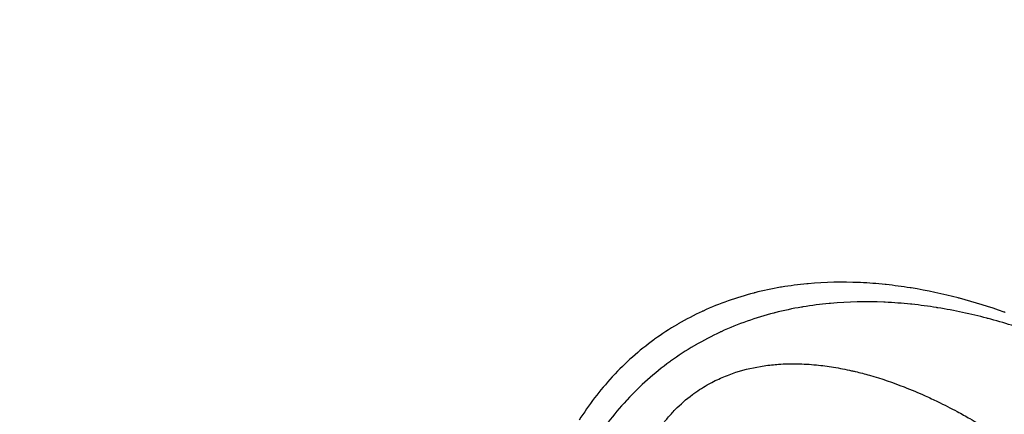
# Model space of a CAD drawing. Units: millimetres. Extents: x 2162 to 9535, y 2354 to 12136.
# Drawn here: x 5757 to 5801, y 3795 to 3813 of the extents above; entities that cross this region are included whole.
import ezdxf

# ---------------------------------------------------------------- set-up
doc = ezdxf.new("R2010")
doc.units = ezdxf.units.MM
doc.layers.add('Dimensions', color=7, linetype='Continuous')
doc.styles.get("Standard").update_dxf_attribs({"font": 'arial.ttf'})
doc.dimstyles.new('Leikkiset keinu', dxfattribs={"dimtxt": 150, "dimasz": 2.5, "dimexe": 0.06, "dimexo": 0.625, "dimtad": 0, "dimtih": 1, "dimtoh": 1, "dimdec": 0, "dimtxsty": 'Standard', "dimcen": 2.5, "dimadec": 0, "dimazin": 0, "dimtfac": 1, "dimtmove": 0, "dimatfit": 3, "dimfxl": 1, "dimarcsym": 0})

# ---------------------------------------------------------------- blocks, each defined once
blk = doc.blocks.new('*D35')
at = {"layer": 'Defpoints', "color": 0, "transparency": 16777216}
for p in [(3501.216, 5337.003, 99.605), (9535.216, 5337.003, 99.605), (9535.216, 2452.155)]:
    blk.add_point(p, dxfattribs=at)
at = {"layer": 'Dimensions', "color": 0, "lineweight": -2, "transparency": 16777216}
for p, q in [((3501.216, 5336.378), (3501.216, 2452.095)), ((9535.216, 5336.378), (9535.216, 2452.095)), ((3503.716, 2452.155), (6293.512, 2452.155)), ((9532.716, 2452.155), (6742.92, 2452.155))]:
    blk.add_line(p, q, dxfattribs=at)
at = {"layer": 'Dimensions', "color": 0, "transparency": 16777216}
for points in [[(3503.716, 2452.571), (3503.716, 2451.738), (3501.216, 2452.155)], [(9532.716, 2452.571), (9532.716, 2451.738), (9535.216, 2452.155)]]:
    blk.add_solid(points, dxfattribs=at)
at = {"layer": 'Dimensions', "color": 0, "transparency": 16777216, "insert": (6518.216, 2452.155), "char_height": 150, "attachment_point": 5}
blk.add_mtext('6034', dxfattribs=at)
blk = doc.blocks.new('*D36')
at = {"layer": 'Defpoints', "color": 0, "transparency": 16777216}
for p in [(2389.073, 8804.003), (5768.216, 8804.003, -125.209), (5207.986, 2988.003, -1825.594)]:
    blk.add_point(p, dxfattribs=at)
at = {"layer": 'Dimensions', "color": 0, "lineweight": -2, "transparency": 16777216}
for p, q in [((5767.591, 8804.003), (2389.013, 8804.003)), ((2389.073, 8801.503), (2389.073, 5973.213)), ((2389.073, 2990.503), (2389.073, 5818.792)), ((5207.361, 2988.003), (2389.013, 2988.003))]:
    blk.add_line(p, q, dxfattribs=at)
at = {"layer": 'Dimensions', "color": 0, "transparency": 16777216}
for points in [[(2388.656, 8801.503), (2389.489, 8801.503), (2389.073, 8804.003)], [(2388.656, 2990.503), (2389.489, 2990.503), (2389.073, 2988.003)]]:
    blk.add_solid(points, dxfattribs=at)
at = {"layer": 'Dimensions', "color": 0, "transparency": 16777216, "insert": (2389.073, 5896.003), "char_height": 150, "attachment_point": 5}
blk.add_mtext('5816', dxfattribs=at)
blk = doc.blocks.new('*D37')
at = {"layer": 'Defpoints', "color": 0, "transparency": 16777216}
for p in [(7342.716, 5327.997, -310), (5063.716, 3814.01, -1973.884), (7342.716, 3476.521)]:
    blk.add_point(p, dxfattribs=at)
at = {"layer": 'Dimensions', "color": 0, "lineweight": -2, "transparency": 16777216}
for p, q in [((7342.716, 5327.372), (7342.716, 3476.461)), ((5063.716, 3813.385), (5063.716, 3476.461)), ((5066.216, 3476.521), (5977.182, 3476.521)), ((7340.216, 3476.521), (6429.25, 3476.521))]:
    blk.add_line(p, q, dxfattribs=at)
at = {"layer": 'Dimensions', "color": 0, "transparency": 16777216}
for points in [[(5066.216, 3476.938), (5066.216, 3476.105), (5063.716, 3476.521)], [(7340.216, 3476.938), (7340.216, 3476.105), (7342.716, 3476.521)]]:
    blk.add_solid(points, dxfattribs=at)
at = {"layer": 'Dimensions', "color": 0, "transparency": 16777216, "insert": (6203.216, 3476.521), "char_height": 150, "attachment_point": 5}
blk.add_mtext('2279', dxfattribs=at)

msp = doc.modelspace()

# ---------------------------------------------------------------- linework, layer by layer
for centre, radius, start, end in [((5768.216, 3823.015, -2006.384), 72, 90, 270), ((5768.216, 3823.015, -1941.384), 72, 90, 270), ((5768.216, 3823.015, -1941.384), 72, 90, 270), ((5768.216, 3823.015, -2006.384), 72, 300, 90), ((5768.216, 3823.015, -1941.384), 72, 300, 90), ((5768.216, 3823.015, -1941.384), 72, 300, 90), ((5768.216, 3823.015, -1941.384), 60, 90, 270), ((5768.216, 3823.015, -1941.384), 60, 90, 270), ((5768.216, 3823.015, -1941.384), 60, 300, 90), ((5768.216, 3823.015, -1941.384), 60, 300, 90), ((5768.216, 3823.015, -1946.384), 62.071, 300, 73.07201), ((5768.216, 3823.015, -2001.384), 62.071, 286.9278, 73.07201), ((5768.216, 3823.015, -1996.313), 57, 270, 90), ((5768.216, 3823.015, -2003.384), 57, 270, 90), ((5768.216, 3823.015, -1996.313), 57, 270, 90), ((5768.216, 3823.015, -2003.384), 57, 270, 90), ((5768.216, 3823.015, -2003.384), 57, 120, 270), ((5768.216, 3823.015, -1996.313), 57, 120, 270), ((5768.216, 3823.015, -2003.384), 57, 120, 270), ((5768.216, 3823.015, -1996.313), 57, 120, 270), ((5768.216, 3822.003, -1880.244), 57.15, 180, 0), ((5768.216, 3822.003, -1880.244), 57.15, 180, 0), ((5768.216, 3822.003, -1885.244), 57.15, 180, 0), ((5768.216, 3822.003, -1877.244), 57.15, 180, 0), ((5768.216, 3822.003, -1880.244), 55.15, 180, 0), ((5768.216, 3822.003, -1925.244), 55, 180, 0), ((5768.216, 3822.003, -1925.244), 52, 180, 0), ((5768.216, 3822.003, -1877.244), 52, 180, 0), ((5768.216, 3822.003, -1877.244), 52, 180, 0)]:
    msp.add_arc(centre, radius, start, end)
at = {"extrusion": (-4.65091e-15, -4.86874e-15, -1)}
for centre, radius, end in [((-5768.216, 3823.015, 2006.384), 72, 90), ((-5768.216, 3823.015, 2006.384), 60, 60), ((-5768.216, 3823.015, 2006.384), 60, 60), ((-5768.216, 3823.015, 1944.384), 57, 60), ((-5768.216, 3823.015, 1951.455), 57, 60), ((-5768.216, 3823.015, 1951.455), 57, 60), ((-5768.216, 3823.015, 1944.384), 57, 60)]:
    msp.add_arc(centre, radius, 270, end, dxfattribs=at)
at = {"extrusion": (-4.99852e-15, -4.83441e-15, -1)}
for centre, radius, start, end in [((-5768.216, 3823.015, 2006.384), 72, 90, 240), ((-5768.216, 3823.015, 2006.384), 60, 90, 270), ((-5768.216, 3823.015, 2006.384), 60, 90, 270), ((-5768.216, 3823.015, 1946.384), 62.071, 106.92799, 240), ((-5768.216, 3823.015, 2001.384), 62.071, 106.92799, 253.0722), ((-5768.216, 3823.015, 1951.455), 57, 90, 240), ((-5768.216, 3823.015, 1944.384), 57, 90, 240), ((-5768.216, 3823.015, 1944.384), 57, 90, 240), ((-5768.216, 3823.015, 1951.455), 57, 90, 240)]:
    msp.add_arc(centre, radius, start, end, dxfattribs=at)
at = {"extrusion": (-1.3556e-14, 2.47376e-27, -1)}
for centre, radius in [((-5768.216, 3822.003, 1885.244), 60.15), ((-5768.216, 3822.003, 1885.244), 60.15), ((-5768.216, 3822.003, 1875.244), 57.2), ((-5768.216, 3822.003, 1880.244), 57.2), ((-5768.216, 3822.003, 1875.244), 57.2), ((-5768.216, 3822.003, 1880.244), 57.2), ((-5768.216, 3822.003, 1880.244), 57.15), ((-5768.216, 3822.003, 3380.244), 57.15), ((-5768.216, 3822.003, 3380.244), 57.15), ((-5768.216, 3822.003, 1880.244), 57.15), ((-5768.216, 3822.003, 1885.244), 57.15), ((-5768.216, 3822.003, 1877.244), 57.15), ((-5768.216, 3822.003, 1875.244), 55.2), ((-5768.216, 3822.003, 1880.244), 55.2), ((-5768.216, 3822.003, 1875.244), 55.2), ((-5768.216, 3822.003, 1880.244), 55.2), ((-5768.216, 3822.003, 3380.244), 55.15), ((-5768.216, 3822.003, 1880.244), 55.15), ((-5768.216, 3822.003, 3380.244), 55.15), ((-5768.216, 3822.003, 1925.244), 55), ((-5768.216, 3822.003, 1925.244), 52)]:
    msp.add_arc(centre, radius, 180, 0, dxfattribs=at)
for points in [[(5790.671, 3801.01, -1835.105), (5790.296, 3800.945, -1834.996), (5789.917, 3800.865, -1834.896), (5789.544, 3800.77, -1834.806)], [(5790.671, 3801.01, -1835.105), (5790.296, 3800.945, -1834.996), (5789.917, 3800.865, -1834.896), (5789.544, 3800.77, -1834.806)], [(5790.718, 3801.018, -1835.118), (5790.702, 3801.015, -1835.114), (5790.687, 3801.013, -1835.109), (5790.671, 3801.01, -1835.105)], [(5790.718, 3801.018, -1835.118), (5790.702, 3801.015, -1835.114), (5790.687, 3801.013, -1835.109), (5790.671, 3801.01, -1835.105)], [(5791.838, 3801.164, -1835.467), (5791.466, 3801.129, -1835.343), (5791.093, 3801.081, -1835.227), (5790.718, 3801.018, -1835.118)], [(5791.838, 3801.164, -1835.467), (5791.466, 3801.129, -1835.343), (5791.093, 3801.081, -1835.227), (5790.718, 3801.018, -1835.118)], [(5791.886, 3801.168, -1835.483), (5791.87, 3801.167, -1835.478), (5791.854, 3801.165, -1835.473), (5791.838, 3801.164, -1835.467)], [(5791.886, 3801.168, -1835.483), (5791.87, 3801.167, -1835.478), (5791.854, 3801.165, -1835.473), (5791.838, 3801.164, -1835.467)], [(5794.14, 3801.218, -1836.332), (5793.395, 3801.25, -1836.021), (5792.644, 3801.237, -1835.737), (5791.886, 3801.168, -1835.483)], [(5794.14, 3801.218, -1836.332), (5793.395, 3801.25, -1836.021), (5792.644, 3801.237, -1835.737), (5791.886, 3801.168, -1835.483)], [(5794.191, 3801.216, -1836.353), (5794.174, 3801.216, -1836.346), (5794.157, 3801.217, -1836.339), (5794.14, 3801.218, -1836.332)], [(5794.191, 3801.216, -1836.353), (5794.174, 3801.216, -1836.346), (5794.157, 3801.217, -1836.339), (5794.14, 3801.218, -1836.332)], [(5795.27, 3801.134, -1836.827), (5794.915, 3801.171, -1836.664), (5794.554, 3801.199, -1836.506), (5794.191, 3801.216, -1836.353)], [(5795.27, 3801.134, -1836.827), (5794.915, 3801.171, -1836.664), (5794.554, 3801.199, -1836.506), (5794.191, 3801.216, -1836.353)], [(5795.321, 3801.129, -1836.85), (5795.304, 3801.131, -1836.843), (5795.287, 3801.133, -1836.835), (5795.27, 3801.134, -1836.827)], [(5795.321, 3801.129, -1836.85), (5795.304, 3801.131, -1836.843), (5795.287, 3801.133, -1836.835), (5795.27, 3801.134, -1836.827)], [(5796.369, 3800.989, -1837.353), (5796.024, 3801.044, -1837.181), (5795.674, 3801.091, -1837.013), (5795.321, 3801.129, -1836.85)], [(5796.369, 3800.989, -1837.353), (5796.024, 3801.044, -1837.181), (5795.674, 3801.091, -1837.013), (5795.321, 3801.129, -1836.85)], [(5789.5, 3800.758, -1834.795), (5788.738, 3800.561, -1834.612), (5787.994, 3800.3, -1834.47), (5787.269, 3799.967, -1834.373)], [(5789.5, 3800.758, -1834.795), (5788.738, 3800.561, -1834.612), (5787.994, 3800.3, -1834.47), (5787.269, 3799.967, -1834.373)], [(5789.544, 3800.77, -1834.806), (5789.529, 3800.766, -1834.802), (5789.514, 3800.762, -1834.799), (5789.5, 3800.758, -1834.795)], [(5789.544, 3800.77, -1834.806), (5789.529, 3800.766, -1834.802), (5789.514, 3800.762, -1834.799), (5789.5, 3800.758, -1834.795)], [(5796.42, 3800.981, -1837.379), (5796.403, 3800.984, -1837.37), (5796.386, 3800.986, -1837.362), (5796.369, 3800.989, -1837.353)], [(5796.42, 3800.981, -1837.379), (5796.403, 3800.984, -1837.37), (5796.386, 3800.986, -1837.362), (5796.369, 3800.989, -1837.353)], [(5798.486, 3800.541, -1838.492), (5797.813, 3800.717, -1838.103), (5797.126, 3800.866, -1837.732), (5796.42, 3800.981, -1837.379)], [(5798.486, 3800.541, -1838.492), (5797.813, 3800.717, -1838.103), (5797.126, 3800.866, -1837.732), (5796.42, 3800.981, -1837.379)], [(5791.603, 3800.139, -1832.389), (5791.212, 3800.072, -1832.277), (5790.817, 3799.988, -1832.172), (5790.429, 3799.889, -1832.078)], [(5791.603, 3800.139, -1832.389), (5791.212, 3800.072, -1832.277), (5790.817, 3799.988, -1832.172), (5790.429, 3799.889, -1832.078)], [(5791.652, 3800.147, -1832.403), (5791.635, 3800.144, -1832.399), (5791.619, 3800.142, -1832.394), (5791.603, 3800.139, -1832.389)], [(5791.652, 3800.147, -1832.403), (5791.635, 3800.144, -1832.399), (5791.619, 3800.142, -1832.394), (5791.603, 3800.139, -1832.389)], [(5792.818, 3800.299, -1832.767), (5792.431, 3800.263, -1832.638), (5792.042, 3800.213, -1832.517), (5791.652, 3800.147, -1832.403)], [(5792.818, 3800.299, -1832.767), (5792.431, 3800.263, -1832.638), (5792.042, 3800.213, -1832.517), (5791.652, 3800.147, -1832.403)], [(5792.868, 3800.304, -1832.784), (5792.851, 3800.302, -1832.778), (5792.835, 3800.301, -1832.773), (5792.818, 3800.299, -1832.767)], [(5792.868, 3800.304, -1832.784), (5792.851, 3800.302, -1832.778), (5792.835, 3800.301, -1832.773), (5792.818, 3800.299, -1832.767)], [(5795.216, 3800.355, -1833.668), (5794.44, 3800.389, -1833.344), (5793.658, 3800.375, -1833.048), (5792.868, 3800.304, -1832.784)], [(5795.216, 3800.355, -1833.668), (5794.44, 3800.389, -1833.344), (5793.658, 3800.375, -1833.048), (5792.868, 3800.304, -1832.784)], [(5795.268, 3800.353, -1833.69), (5795.251, 3800.354, -1833.682), (5795.233, 3800.355, -1833.675), (5795.216, 3800.355, -1833.668)], [(5795.268, 3800.353, -1833.69), (5795.251, 3800.354, -1833.682), (5795.233, 3800.355, -1833.675), (5795.216, 3800.355, -1833.668)], [(5797.537, 3800.117, -1834.731), (5797.178, 3800.175, -1834.552), (5796.814, 3800.224, -1834.377), (5796.445, 3800.263, -1834.207)], [(5797.537, 3800.117, -1834.731), (5797.178, 3800.175, -1834.552), (5796.814, 3800.224, -1834.377), (5796.445, 3800.263, -1834.207)], [(5798.538, 3800.528, -1838.522), (5798.52, 3800.532, -1838.512), (5798.503, 3800.537, -1838.502), (5798.486, 3800.541, -1838.492)], [(5798.538, 3800.528, -1838.522), (5798.52, 3800.532, -1838.512), (5798.503, 3800.537, -1838.502), (5798.486, 3800.541, -1838.492)], [(5800.504, 3799.92, -1839.74), (5799.863, 3800.146, -1839.318), (5799.208, 3800.351, -1838.911), (5798.538, 3800.528, -1838.522)], [(5800.504, 3799.92, -1839.74), (5799.863, 3800.146, -1839.318), (5799.208, 3800.351, -1838.911), (5798.538, 3800.528, -1838.522)], [(5787.231, 3799.95, -1834.367), (5786.875, 3799.784, -1834.32), (5786.524, 3799.602, -1834.284), (5786.178, 3799.4, -1834.259)], [(5787.231, 3799.95, -1834.367), (5786.875, 3799.784, -1834.32), (5786.524, 3799.602, -1834.284), (5786.178, 3799.4, -1834.259)], [(5787.269, 3799.967, -1834.373), (5787.257, 3799.961, -1834.371), (5787.244, 3799.956, -1834.369), (5787.231, 3799.95, -1834.367)], [(5787.269, 3799.967, -1834.373), (5787.257, 3799.961, -1834.371), (5787.244, 3799.956, -1834.369), (5787.231, 3799.95, -1834.367)], [(5790.383, 3799.877, -1832.067), (5789.59, 3799.672, -1831.876), (5788.815, 3799.4, -1831.729), (5788.06, 3799.053, -1831.627)], [(5790.383, 3799.877, -1832.067), (5789.59, 3799.672, -1831.876), (5788.815, 3799.4, -1831.729), (5788.06, 3799.053, -1831.627)], [(5790.429, 3799.889, -1832.078), (5790.413, 3799.885, -1832.074), (5790.398, 3799.881, -1832.07), (5790.383, 3799.877, -1832.067)], [(5790.429, 3799.889, -1832.078), (5790.413, 3799.885, -1832.074), (5790.398, 3799.881, -1832.07), (5790.383, 3799.877, -1832.067)], [(5797.591, 3800.109, -1834.758), (5797.573, 3800.111, -1834.749), (5797.555, 3800.114, -1834.74), (5797.537, 3800.117, -1834.731)], [(5797.591, 3800.109, -1834.758), (5797.573, 3800.111, -1834.749), (5797.555, 3800.114, -1834.74), (5797.537, 3800.117, -1834.731)], [(5799.742, 3799.651, -1835.917), (5799.041, 3799.834, -1835.513), (5798.325, 3799.989, -1835.126), (5797.591, 3800.109, -1834.758)], [(5799.742, 3799.651, -1835.917), (5799.041, 3799.834, -1835.513), (5798.325, 3799.989, -1835.126), (5797.591, 3800.109, -1834.758)], [(5800.557, 3799.901, -1839.775), (5800.539, 3799.907, -1839.764), (5800.521, 3799.913, -1839.752), (5800.504, 3799.92, -1839.74)], [(5800.557, 3799.901, -1839.775), (5800.539, 3799.907, -1839.764), (5800.521, 3799.913, -1839.752), (5800.504, 3799.92, -1839.74)], [(5786.142, 3799.379, -1834.256), (5785.796, 3799.176, -1834.232), (5785.462, 3798.957, -1834.22), (5785.141, 3798.724, -1834.22)], [(5786.142, 3799.379, -1834.256), (5785.796, 3799.176, -1834.232), (5785.462, 3798.957, -1834.22), (5785.141, 3798.724, -1834.22)], [(5786.178, 3799.4, -1834.259), (5786.166, 3799.393, -1834.258), (5786.154, 3799.386, -1834.257), (5786.142, 3799.379, -1834.256)], [(5786.178, 3799.4, -1834.259), (5786.166, 3799.393, -1834.258), (5786.154, 3799.386, -1834.257), (5786.142, 3799.379, -1834.256)], [(5799.796, 3799.637, -1835.949), (5799.778, 3799.641, -1835.938), (5799.76, 3799.646, -1835.928), (5799.742, 3799.651, -1835.917)], [(5799.796, 3799.637, -1835.949), (5799.778, 3799.641, -1835.938), (5799.76, 3799.646, -1835.928), (5799.742, 3799.651, -1835.917)], [(5801.844, 3799.003, -1837.217), (5801.176, 3799.239, -1836.777), (5800.494, 3799.452, -1836.354), (5799.796, 3799.637, -1835.949)], [(5801.844, 3799.003, -1837.217), (5801.176, 3799.239, -1836.777), (5800.494, 3799.452, -1836.354), (5799.796, 3799.637, -1835.949)], [(5788.02, 3799.035, -1831.622), (5787.649, 3798.863, -1831.572), (5787.284, 3798.673, -1831.534), (5786.923, 3798.462, -1831.508)], [(5788.02, 3799.035, -1831.622), (5787.649, 3798.863, -1831.572), (5787.284, 3798.673, -1831.534), (5786.923, 3798.462, -1831.508)], [(5788.06, 3799.053, -1831.627), (5788.047, 3799.047, -1831.625), (5788.033, 3799.041, -1831.623), (5788.02, 3799.035, -1831.622)], [(5788.06, 3799.053, -1831.627), (5788.047, 3799.047, -1831.625), (5788.033, 3799.041, -1831.623), (5788.02, 3799.035, -1831.622)], [(5785.109, 3798.701, -1834.22), (5784.457, 3798.225, -1834.221), (5783.855, 3797.688, -1834.271), (5783.303, 3797.092, -1834.369)], [(5785.109, 3798.701, -1834.22), (5784.457, 3798.225, -1834.221), (5783.855, 3797.688, -1834.271), (5783.303, 3797.092, -1834.369)], [(5785.141, 3798.724, -1834.22), (5785.13, 3798.716, -1834.22), (5785.12, 3798.709, -1834.22), (5785.109, 3798.701, -1834.22)], [(5785.141, 3798.724, -1834.22), (5785.13, 3798.716, -1834.22), (5785.12, 3798.709, -1834.22), (5785.109, 3798.701, -1834.22)], [(5786.886, 3798.44, -1831.506), (5786.525, 3798.228, -1831.481), (5786.178, 3798.001, -1831.468), (5785.843, 3797.758, -1831.468)], [(5786.886, 3798.44, -1831.506), (5786.525, 3798.228, -1831.481), (5786.178, 3798.001, -1831.468), (5785.843, 3797.758, -1831.468)], [(5786.923, 3798.462, -1831.508), (5786.911, 3798.455, -1831.507), (5786.898, 3798.448, -1831.507), (5786.886, 3798.44, -1831.506)], [(5786.923, 3798.462, -1831.508), (5786.911, 3798.455, -1831.507), (5786.898, 3798.448, -1831.507), (5786.886, 3798.44, -1831.506)], [(5785.81, 3797.734, -1831.468), (5785.131, 3797.238, -1831.469), (5784.504, 3796.679, -1831.521), (5783.929, 3796.058, -1831.624)], [(5785.81, 3797.734, -1831.468), (5785.131, 3797.238, -1831.469), (5784.504, 3796.679, -1831.521), (5783.929, 3796.058, -1831.624)], [(5785.843, 3797.758, -1831.468), (5785.832, 3797.75, -1831.468), (5785.821, 3797.742, -1831.468), (5785.81, 3797.734, -1831.468)], [(5785.843, 3797.758, -1831.468), (5785.832, 3797.75, -1831.468), (5785.821, 3797.742, -1831.468), (5785.81, 3797.734, -1831.468)], [(5792.251, 3797.595, -1838.345), (5792.505, 3797.57, -1838.484), (5792.755, 3797.537, -1838.627), (5793.004, 3797.497, -1838.775)], [(5792.251, 3797.595, -1838.345), (5792.505, 3797.57, -1838.484), (5792.755, 3797.537, -1838.627), (5793.004, 3797.497, -1838.775)], [(5793.004, 3797.497, -1838.775), (5793.274, 3797.453, -1838.936), (5793.541, 3797.4, -1839.102), (5793.802, 3797.341, -1839.271)], [(5793.004, 3797.497, -1838.775), (5793.274, 3797.453, -1838.936), (5793.541, 3797.4, -1839.102), (5793.802, 3797.341, -1839.271)], [(5783.278, 3797.065, -1834.374), (5782.727, 3796.467, -1834.474), (5782.246, 3795.831, -1834.619), (5781.823, 3795.164, -1834.804)], [(5783.278, 3797.065, -1834.374), (5782.727, 3796.467, -1834.474), (5782.246, 3795.831, -1834.619), (5781.823, 3795.164, -1834.804)], [(5783.303, 3797.092, -1834.369), (5783.295, 3797.083, -1834.371), (5783.286, 3797.074, -1834.372), (5783.278, 3797.065, -1834.374)], [(5783.303, 3797.092, -1834.369), (5783.295, 3797.083, -1834.371), (5783.286, 3797.074, -1834.372), (5783.278, 3797.065, -1834.374)], [(5786.046, 3795.625, -1836.698), (5786.279, 3795.863, -1836.654), (5786.53, 3796.084, -1836.63), (5786.8, 3796.285, -1836.627)], [(5786.046, 3795.625, -1836.698), (5786.279, 3795.863, -1836.654), (5786.53, 3796.084, -1836.63), (5786.8, 3796.285, -1836.627)], [(5786.8, 3796.285, -1836.627), (5786.823, 3796.303, -1836.626), (5786.847, 3796.32, -1836.626), (5786.871, 3796.337, -1836.626)], [(5786.8, 3796.285, -1836.627), (5786.823, 3796.303, -1836.626), (5786.847, 3796.32, -1836.626), (5786.871, 3796.337, -1836.626)]]:
    msp.add_open_spline(points, degree=3)
for points, knots in [([(5796.445, 3800.263, -1834.207), (5796.428, 3800.265, -1834.199), (5796.41, 3800.267, -1834.191), (5796.392, 3800.268, -1834.183), (5796.022, 3800.307, -1834.014), (5795.647, 3800.336, -1833.848), (5795.268, 3800.353, -1833.69)], [0.029214734, 0.029214734, 0.029214734, 0.029214734, 0.029273016, 0.029273016, 0.029273016, 0.030489445, 0.030489445, 0.030489445, 0.030489445]), ([(5796.445, 3800.263, -1834.207), (5796.428, 3800.265, -1834.199), (5796.41, 3800.267, -1834.191), (5796.392, 3800.268, -1834.183), (5796.022, 3800.307, -1834.014), (5795.647, 3800.336, -1833.848), (5795.268, 3800.353, -1833.69)], [0.029214734, 0.029214734, 0.029214734, 0.029214734, 0.029273016, 0.029273016, 0.029273016, 0.030489445, 0.030489445, 0.030489445, 0.030489445]), ([(5788.567, 3797.219, -1836.85), (5788.968, 3797.358, -1836.946), (5789.378, 3797.46, -1837.072), (5789.788, 3797.529, -1837.219), (5790.008, 3797.565, -1837.299), (5790.228, 3797.593, -1837.384), (5790.445, 3797.612, -1837.474), (5790.493, 3797.616, -1837.494), (5790.541, 3797.619, -1837.514), (5790.589, 3797.623, -1837.535)], [0.033974469, 0.033974469, 0.033974469, 0.033974469, 0.035275431, 0.035275431, 0.035275431, 0.035972967, 0.035972967, 0.035972967, 0.036127963, 0.036127963, 0.036127963, 0.036127963]), ([(5788.567, 3797.219, -1836.85), (5788.968, 3797.358, -1836.946), (5789.378, 3797.46, -1837.072), (5789.788, 3797.529, -1837.219), (5790.008, 3797.565, -1837.299), (5790.228, 3797.593, -1837.384), (5790.445, 3797.612, -1837.474), (5790.493, 3797.616, -1837.494), (5790.541, 3797.619, -1837.514), (5790.589, 3797.623, -1837.535)], [0.033974469, 0.033974469, 0.033974469, 0.033974469, 0.035275431, 0.035275431, 0.035275431, 0.035972967, 0.035972967, 0.035972967, 0.036127963, 0.036127963, 0.036127963, 0.036127963]), ([(5790.589, 3797.623, -1837.535), (5790.861, 3797.642, -1837.651), (5791.129, 3797.648, -1837.774), (5791.394, 3797.644, -1837.903), (5791.684, 3797.639, -1838.043), (5791.969, 3797.622, -1838.191), (5792.251, 3797.595, -1838.345)], [0.036127963, 0.036127963, 0.036127963, 0.036127963, 0.037008493, 0.037008493, 0.037008493, 0.037971465, 0.037971465, 0.037971465, 0.037971465]), ([(5790.589, 3797.623, -1837.535), (5790.861, 3797.642, -1837.651), (5791.129, 3797.648, -1837.774), (5791.394, 3797.644, -1837.903), (5791.684, 3797.639, -1838.043), (5791.969, 3797.622, -1838.191), (5792.251, 3797.595, -1838.345)], [0.036127963, 0.036127963, 0.036127963, 0.036127963, 0.037008493, 0.037008493, 0.037008493, 0.037971465, 0.037971465, 0.037971465, 0.037971465]), ([(5786.871, 3796.337, -1836.626), (5787.085, 3796.493, -1836.627), (5787.31, 3796.636, -1836.64), (5787.543, 3796.763, -1836.666), (5787.581, 3796.785, -1836.67), (5787.62, 3796.805, -1836.675), (5787.659, 3796.826, -1836.68), (5787.857, 3796.93, -1836.705), (5788.058, 3797.022, -1836.739), (5788.261, 3797.104, -1836.781), (5788.363, 3797.145, -1836.802), (5788.465, 3797.183, -1836.825), (5788.567, 3797.219, -1836.85)], [0.032062525, 0.032062525, 0.032062525, 0.032062525, 0.032845024, 0.032845024, 0.032845024, 0.032975219, 0.032975219, 0.032975219, 0.033641512, 0.033641512, 0.033641512, 0.033974469, 0.033974469, 0.033974469, 0.033974469]), ([(5786.871, 3796.337, -1836.626), (5787.085, 3796.493, -1836.627), (5787.31, 3796.636, -1836.64), (5787.543, 3796.763, -1836.666), (5787.581, 3796.785, -1836.67), (5787.62, 3796.805, -1836.675), (5787.659, 3796.826, -1836.68), (5787.857, 3796.93, -1836.705), (5788.058, 3797.022, -1836.739), (5788.261, 3797.104, -1836.781), (5788.363, 3797.145, -1836.802), (5788.465, 3797.183, -1836.825), (5788.567, 3797.219, -1836.85)], [0.032062525, 0.032062525, 0.032062525, 0.032062525, 0.032845024, 0.032845024, 0.032845024, 0.032975219, 0.032975219, 0.032975219, 0.033641512, 0.033641512, 0.033641512, 0.033974469, 0.033974469, 0.033974469, 0.033974469]), ([(5793.802, 3797.341, -1839.271), (5793.854, 3797.329, -1839.305), (5793.906, 3797.317, -1839.339), (5793.958, 3797.305, -1839.373), (5794.17, 3797.254, -1839.512), (5794.379, 3797.199, -1839.654), (5794.585, 3797.14, -1839.797), (5795.11, 3796.99, -1840.162), (5795.617, 3796.816, -1840.54), (5796.109, 3796.624, -1840.929), (5796.424, 3796.501, -1841.178), (5796.732, 3796.371, -1841.431), (5797.036, 3796.234, -1841.689)], [0.039781586, 0.039781586, 0.039781586, 0.039781586, 0.039969963, 0.039969963, 0.039969963, 0.040742622, 0.040742622, 0.040742622, 0.042709306, 0.042709306, 0.042709306, 0.043966959, 0.043966959, 0.043966959, 0.043966959]), ([(5793.802, 3797.341, -1839.271), (5793.854, 3797.329, -1839.305), (5793.906, 3797.317, -1839.339), (5793.958, 3797.305, -1839.373), (5794.17, 3797.254, -1839.512), (5794.379, 3797.199, -1839.654), (5794.585, 3797.14, -1839.797), (5795.11, 3796.99, -1840.162), (5795.617, 3796.816, -1840.54), (5796.109, 3796.624, -1840.929), (5796.424, 3796.501, -1841.178), (5796.732, 3796.371, -1841.431), (5797.036, 3796.234, -1841.689)], [0.039781586, 0.039781586, 0.039781586, 0.039781586, 0.039969963, 0.039969963, 0.039969963, 0.040742622, 0.040742622, 0.040742622, 0.042709306, 0.042709306, 0.042709306, 0.043966959, 0.043966959, 0.043966959, 0.043966959]), ([(5783.929, 3796.058, -1831.624), (5783.92, 3796.049, -1831.625), (5783.912, 3796.04, -1831.627), (5783.903, 3796.031, -1831.628), (5783.33, 3795.408, -1831.732), (5782.828, 3794.745, -1831.883), (5782.388, 3794.051, -1832.076)], [0.043236492, 0.043236492, 0.043236492, 0.043236492, 0.043273154, 0.043273154, 0.043273154, 0.0457859, 0.0457859, 0.0457859, 0.0457859]), ([(5783.929, 3796.058, -1831.624), (5783.92, 3796.049, -1831.625), (5783.912, 3796.04, -1831.627), (5783.903, 3796.031, -1831.628), (5783.33, 3795.408, -1831.732), (5782.828, 3794.745, -1831.883), (5782.388, 3794.051, -1832.076)], [0.043236492, 0.043236492, 0.043236492, 0.043236492, 0.043273154, 0.043273154, 0.043273154, 0.0457859, 0.0457859, 0.0457859, 0.0457859]), ([(5797.036, 3796.234, -1841.689), (5797.22, 3796.151, -1841.844), (5797.401, 3796.066, -1842.002), (5797.581, 3795.979, -1842.161), (5797.874, 3795.838, -1842.419), (5798.161, 3795.691, -1842.681), (5798.443, 3795.54, -1842.945)], [0.043966959, 0.043966959, 0.043966959, 0.043966959, 0.04472858, 0.04472858, 0.04472858, 0.045965457, 0.045965457, 0.045965457, 0.045965457]), ([(5797.036, 3796.234, -1841.689), (5797.22, 3796.151, -1841.844), (5797.401, 3796.066, -1842.002), (5797.581, 3795.979, -1842.161), (5797.874, 3795.838, -1842.419), (5798.161, 3795.691, -1842.681), (5798.443, 3795.54, -1842.945)], [0.043966959, 0.043966959, 0.043966959, 0.043966959, 0.04472858, 0.04472858, 0.04472858, 0.045965457, 0.045965457, 0.045965457, 0.045965457]), ([(5784.829, 3793.928, -1837.218), (5784.996, 3794.249, -1837.089), (5785.187, 3794.562, -1836.977), (5785.406, 3794.865, -1836.886), (5785.503, 3794.998, -1836.846), (5785.605, 3795.129, -1836.81), (5785.713, 3795.257, -1836.778), (5785.819, 3795.384, -1836.747), (5785.93, 3795.507, -1836.72), (5786.046, 3795.625, -1836.698)], [0.028828164, 0.028828164, 0.028828164, 0.028828164, 0.029977472, 0.029977472, 0.029977472, 0.030480708, 0.030480708, 0.030480708, 0.030976721, 0.030976721, 0.030976721, 0.030976721]), ([(5784.829, 3793.928, -1837.218), (5784.996, 3794.249, -1837.089), (5785.187, 3794.562, -1836.977), (5785.406, 3794.865, -1836.886), (5785.503, 3794.998, -1836.846), (5785.605, 3795.129, -1836.81), (5785.713, 3795.257, -1836.778), (5785.819, 3795.384, -1836.747), (5785.93, 3795.507, -1836.72), (5786.046, 3795.625, -1836.698)], [0.028828164, 0.028828164, 0.028828164, 0.028828164, 0.029977472, 0.029977472, 0.029977472, 0.030480708, 0.030480708, 0.030480708, 0.030976721, 0.030976721, 0.030976721, 0.030976721]), ([(5798.443, 3795.54, -1842.945), (5798.63, 3795.44, -1843.121), (5798.816, 3795.337, -1843.299), (5798.999, 3795.233, -1843.478), (5799.259, 3795.085, -1843.732), (5799.515, 3794.934, -1843.988), (5799.767, 3794.78, -1844.247), (5800.419, 3794.38, -1844.918), (5801.043, 3793.962, -1845.603), (5801.644, 3793.53, -1846.304), (5801.834, 3793.394, -1846.525), (5802.021, 3793.257, -1846.748), (5802.205, 3793.118, -1846.971), (5802.433, 3792.948, -1847.247), (5802.657, 3792.775, -1847.524), (5802.878, 3792.602, -1847.803), (5803.278, 3792.286, -1848.31), (5803.667, 3791.967, -1848.823), (5804.044, 3791.645, -1849.341), (5804.162, 3791.545, -1849.501), (5804.278, 3791.445, -1849.662), (5804.393, 3791.344, -1849.824), (5805.024, 3790.793, -1850.71), (5805.624, 3790.235, -1851.611), (5806.198, 3789.672, -1852.528), (5806.881, 3789.002, -1853.618), (5807.525, 3788.326, -1854.73), (5808.135, 3787.647, -1855.864)], [0.04596546, 0.04596546, 0.04596546, 0.04596546, 0.04679054, 0.04679054, 0.04679054, 0.04796396, 0.04796396, 0.04796396, 0.05100319, 0.05100319, 0.05100319, 0.05196095, 0.05196095, 0.05196095, 0.05314323, 0.05314323, 0.05314323, 0.05529207, 0.05529207, 0.05529207, 0.05595795, 0.05595795, 0.05595795, 0.0596094, 0.0596094, 0.0596094, 0.06395194, 0.06395194, 0.06395194, 0.06395194]), ([(5798.443, 3795.54, -1842.945), (5798.63, 3795.44, -1843.121), (5798.816, 3795.337, -1843.299), (5798.999, 3795.233, -1843.478), (5799.259, 3795.085, -1843.732), (5799.515, 3794.934, -1843.988), (5799.767, 3794.78, -1844.247), (5800.419, 3794.38, -1844.918), (5801.043, 3793.962, -1845.603), (5801.644, 3793.53, -1846.304), (5801.834, 3793.394, -1846.525), (5802.021, 3793.257, -1846.748), (5802.205, 3793.118, -1846.971), (5802.433, 3792.948, -1847.247), (5802.657, 3792.775, -1847.524), (5802.878, 3792.602, -1847.803), (5803.278, 3792.286, -1848.31), (5803.667, 3791.967, -1848.823), (5804.044, 3791.645, -1849.341), (5804.162, 3791.545, -1849.501), (5804.278, 3791.445, -1849.662), (5804.393, 3791.344, -1849.824), (5805.024, 3790.793, -1850.71), (5805.624, 3790.235, -1851.611), (5806.198, 3789.672, -1852.528), (5806.881, 3789.002, -1853.618), (5807.525, 3788.326, -1854.73), (5808.135, 3787.647, -1855.864)], [0.04596546, 0.04596546, 0.04596546, 0.04596546, 0.04679054, 0.04679054, 0.04679054, 0.04796396, 0.04796396, 0.04796396, 0.05100319, 0.05100319, 0.05100319, 0.05196095, 0.05196095, 0.05196095, 0.05314323, 0.05314323, 0.05314323, 0.05529207, 0.05529207, 0.05529207, 0.05595795, 0.05595795, 0.05595795, 0.0596094, 0.0596094, 0.0596094, 0.06395194, 0.06395194, 0.06395194, 0.06395194])]:
    msp.add_open_spline(points, degree=3, knots=knots)

# ---------------------------------------------------------------- dimensions: what is measured, and where the dimension line sits
at = {"layer": 'Dimensions'}
dim = msp.add_linear_dim(base=(2389.073, 8804.003), p1=(5207.986, 2988.003, -1825.594), p2=(5768.216, 8804.003, -125.209), angle=90, dimstyle='Leikkiset keinu', override={"dimlfac": 1}, dxfattribs=at)
dim.commit()
dim.dimension.update_dxf_attribs({"geometry": '*D36', "text_midpoint": (2389.073, 5896.003)})
for base, p1, p2, picture, middle in [((9535.216, 2452.155), (3501.216, 5337.003, 99.605), (9535.216, 5337.003, 99.605), '*D35', (6518.216, 2452.155)), ((7342.716, 3476.521), (5063.716, 3814.01, -1973.884), (7342.716, 5327.997, -310), '*D37', (6203.216, 3476.521))]:
    dim = msp.add_linear_dim(base=base, p1=p1, p2=p2, dimstyle='Leikkiset keinu', override={"dimlfac": 1}, dxfattribs=at)
    dim.commit()
    dim.dimension.update_dxf_attribs({"geometry": picture, "text_midpoint": middle})

doc.saveas('drawing.dxf')
